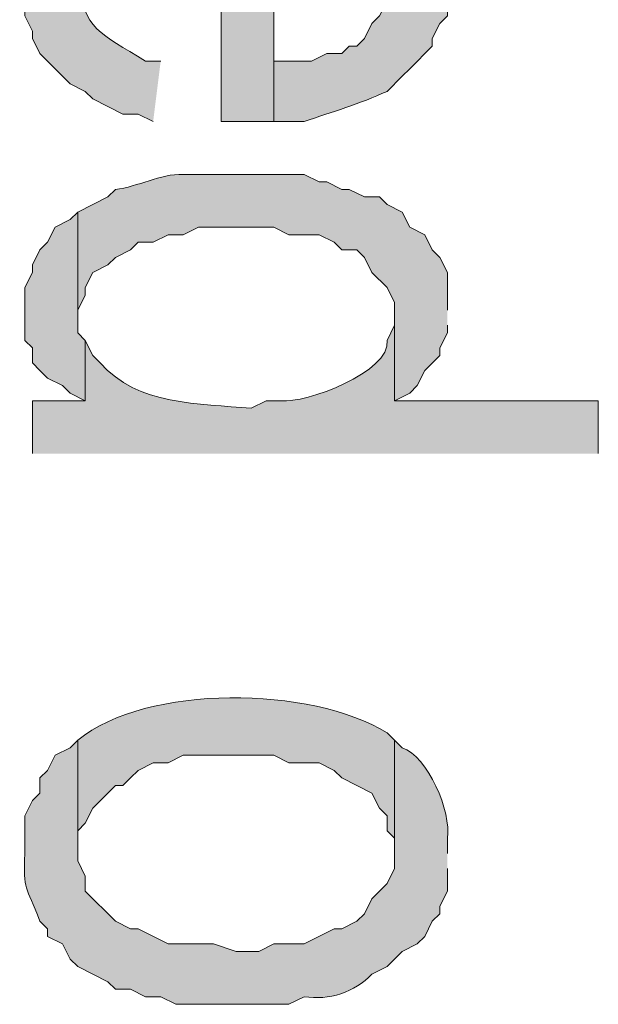
# Model space of a CAD drawing. Extents: x 17 to 595, y 17 to 775.
# Drawn here: x 46 to 51, y 269 to 277 of the extents above; entities that cross this region are included whole.
import ezdxf

# ---------------------------------------------------------------- set-up
doc = ezdxf.new("R2010")
doc.units = 0
doc.header["$MEASUREMENT"] = 0
doc.layers.add('Layer 1', color=7, linetype='Continuous', lineweight=0)

msp = doc.modelspace()

# ---------------------------------------------------------------- hatches: boundary and pattern name
at = {"layer": 'Layer 1', "true_color": 0x000000, "transparency": 33554687}
h = msp.add_hatch(color=18, dxfattribs=at)
edge = h.paths.add_edge_path()
edge.add_spline(control_points=[(49.26, 278.4), (49.26, 278.4), (49.14, 278.46), (49.14, 278.46), (49.14, 278.46), (49.08, 278.52), (49.08, 278.52), (48.751, 278.718), (48.494, 278.696), (48.12, 278.76), (48.12, 278.76), (47.7, 278.76), (47.7, 278.76), (47.7, 278.76), (47.58, 278.7), (47.58, 278.7), (47.58, 278.7), (47.34, 278.7), (47.34, 278.7), (47.34, 278.7), (47.22, 278.64), (47.22, 278.64), (47.22, 278.64), (47.1, 278.64), (47.1, 278.64), (47.1, 278.64), (47.04, 278.58), (47.04, 278.58), (47.04, 278.58), (46.8, 278.46), (46.8, 278.46), (46.8, 278.46), (46.74, 278.4), (46.74, 278.4), (46.74, 278.4), (46.74, 277.5), (46.74, 277.5), (46.74, 277.5), (46.74, 277.62), (46.74, 277.62), (46.74, 277.62), (46.8, 277.74), (46.8, 277.74), (46.8, 277.74), (46.86, 277.8), (46.86, 277.8), (46.86, 277.8), (46.86, 277.92), (46.86, 277.92), (46.86, 277.92), (46.98, 277.98), (46.98, 277.98), (47.187, 278.172), (47.425, 278.262), (47.7, 278.28), (47.7, 278.28), (47.88, 278.28), (47.88, 278.28), (47.88, 278.28), (47.88, 276.36), (47.88, 276.36), (47.88, 276.36), (48.3, 276.36), (48.3, 276.36), (48.3, 276.36), (48.3, 278.28), (48.3, 278.28), (48.3, 278.28), (48.48, 278.28), (48.48, 278.28), (48.48, 278.28), (48.6, 278.22), (48.6, 278.22), (48.6, 278.22), (48.72, 278.22), (48.72, 278.22), (48.72, 278.22), (48.84, 278.16), (48.84, 278.16), (48.84, 278.16), (48.9, 278.1), (48.9, 278.1), (48.9, 278.1), (49.02, 278.04), (49.02, 278.04), (49.02, 278.04), (49.08, 277.98), (49.08, 277.98), (49.08, 277.98), (49.14, 277.92), (49.14, 277.92), (49.14, 277.92), (49.2, 277.8), (49.2, 277.8), (49.2, 277.8), (49.2, 277.74), (49.2, 277.74), (49.2, 277.74), (49.26, 277.62), (49.26, 277.62), (49.26, 277.62), (49.26, 277.5), (49.26, 277.5)], knot_values=[0, 0, 0, 0, 1, 1, 1, 2, 2, 2, 3, 3, 3, 4, 4, 4, 5, 5, 5, 6, 6, 6, 7, 7, 7, 8, 8, 8, 9, 9, 9, 10, 10, 10, 11, 11, 11, 12, 12, 12, 13, 13, 13, 14, 14, 14, 15, 15, 15, 16, 16, 16, 17, 17, 17, 18, 18, 18, 19, 19, 19, 20, 20, 20, 21, 21, 21, 22, 22, 22, 23, 23, 23, 24, 24, 24, 25, 25, 25, 26, 26, 26, 27, 27, 27, 28, 28, 28, 29, 29, 29, 30, 30, 30, 31, 31, 31, 32, 32, 32, 33, 33, 33, 34, 34, 34, 34], degree=3, periodic=0)
edge.add_line((49.26, 277.5), (49.26, 278.4))
h = msp.add_hatch(color=18, dxfattribs=at)
edge = h.paths.add_edge_path()
edge.add_spline(control_points=[(47.4, 276.84), (47.4, 276.84), (47.28, 276.84), (47.28, 276.84), (46.918, 277.066), (46.791, 277.081), (46.74, 277.5), (46.74, 277.5), (46.74, 278.4), (46.74, 278.4), (46.74, 278.4), (46.62, 278.34), (46.62, 278.34), (46.62, 278.34), (46.56, 278.28), (46.56, 278.28), (46.279, 277.861), (46.313, 277.755), (46.32, 277.26), (46.32, 277.26), (46.32, 277.2), (46.32, 277.2), (46.32, 277.2), (46.38, 277.08), (46.38, 277.08), (46.38, 277.08), (46.38, 277.02), (46.38, 277.02), (46.38, 277.02), (46.44, 276.9), (46.44, 276.9), (46.44, 276.9), (46.68, 276.66), (46.68, 276.66), (46.68, 276.66), (46.8, 276.6), (46.8, 276.6), (46.8, 276.6), (46.86, 276.54), (46.86, 276.54), (46.86, 276.54), (47.1, 276.42), (47.1, 276.42), (47.1, 276.42), (47.22, 276.42), (47.22, 276.42), (47.22, 276.42), (47.34, 276.36), (47.34, 276.36)], knot_values=[0, 0, 0, 0, 1, 1, 1, 2, 2, 2, 3, 3, 3, 4, 4, 4, 5, 5, 5, 6, 6, 6, 7, 7, 7, 8, 8, 8, 9, 9, 9, 10, 10, 10, 11, 11, 11, 12, 12, 12, 13, 13, 13, 14, 14, 14, 15, 15, 15, 16, 16, 16, 16], degree=3, periodic=0)
edge.add_line((47.34, 276.36), (47.4, 276.84))
h = msp.add_hatch(color=18, dxfattribs=at)
edge = h.paths.add_edge_path()
edge.add_spline(control_points=[(49.68, 277.56), (49.68, 277.56), (49.68, 277.86), (49.68, 277.86), (49.68, 277.86), (49.62, 277.92), (49.62, 277.92), (49.62, 277.92), (49.62, 278.04), (49.62, 278.04), (49.62, 278.04), (49.5, 278.16), (49.5, 278.16), (49.5, 278.16), (49.44, 278.28), (49.44, 278.28), (49.44, 278.28), (49.32, 278.34), (49.32, 278.34), (49.32, 278.34), (49.26, 278.4), (49.26, 278.4), (49.26, 278.4), (49.26, 277.38), (49.26, 277.38), (49.26, 277.38), (49.2, 277.32), (49.2, 277.32), (49.2, 277.32), (49.14, 277.2), (49.14, 277.2), (49.14, 277.2), (49.08, 277.14), (49.08, 277.14), (49.08, 277.14), (49.02, 277.02), (49.02, 277.02), (49.02, 277.02), (48.96, 276.96), (48.96, 276.96), (48.96, 276.96), (48.9, 276.96), (48.9, 276.96), (48.9, 276.96), (48.84, 276.9), (48.84, 276.9), (48.84, 276.9), (48.72, 276.9), (48.72, 276.9), (48.72, 276.9), (48.6, 276.84), (48.6, 276.84), (48.6, 276.84), (48.3, 276.84), (48.3, 276.84), (48.3, 276.84), (48.3, 278.28), (48.3, 278.28), (48.3, 278.28), (48.3, 276.36), (48.3, 276.36), (48.3, 276.36), (48.54, 276.36), (48.54, 276.36), (48.761, 276.435), (48.984, 276.501), (49.2, 276.6), (49.2, 276.6), (49.32, 276.72), (49.32, 276.72), (49.32, 276.72), (49.38, 276.78), (49.38, 276.78), (49.38, 276.78), (49.56, 276.96), (49.56, 276.96), (49.56, 276.96), (49.56, 277.02), (49.56, 277.02), (49.56, 277.02), (49.62, 277.14), (49.62, 277.14), (49.62, 277.14), (49.68, 277.2), (49.68, 277.2), (49.68, 277.2), (49.68, 277.44), (49.68, 277.44)], knot_values=[0, 0, 0, 0, 1, 1, 1, 2, 2, 2, 3, 3, 3, 4, 4, 4, 5, 5, 5, 6, 6, 6, 7, 7, 7, 8, 8, 8, 9, 9, 9, 10, 10, 10, 11, 11, 11, 12, 12, 12, 13, 13, 13, 14, 14, 14, 15, 15, 15, 16, 16, 16, 17, 17, 17, 18, 18, 18, 19, 19, 19, 20, 20, 20, 21, 21, 21, 22, 22, 22, 23, 23, 23, 24, 24, 24, 25, 25, 25, 26, 26, 26, 27, 27, 27, 28, 28, 28, 29, 29, 29, 29], degree=3, periodic=0)
edge.add_line((49.68, 277.44), (49.68, 277.56))
h = msp.add_hatch(color=18, dxfattribs=at)
edge = h.paths.add_edge_path()
edge.add_spline(control_points=[(49.68, 274.86), (49.68, 274.86), (49.68, 275.16), (49.68, 275.16), (49.68, 275.16), (49.62, 275.28), (49.62, 275.28), (49.62, 275.28), (49.56, 275.34), (49.56, 275.34), (49.56, 275.34), (49.5, 275.46), (49.5, 275.46), (49.5, 275.46), (49.38, 275.52), (49.38, 275.52), (49.38, 275.52), (49.32, 275.64), (49.32, 275.64), (49.32, 275.64), (49.2, 275.7), (49.2, 275.7), (49.2, 275.7), (49.14, 275.76), (49.14, 275.76), (49.14, 275.76), (49.02, 275.76), (49.02, 275.76), (49.02, 275.76), (48.9, 275.82), (48.9, 275.82), (48.9, 275.82), (48.84, 275.82), (48.84, 275.82), (48.84, 275.82), (48.72, 275.88), (48.72, 275.88), (48.72, 275.88), (48.66, 275.88), (48.66, 275.88), (48.66, 275.88), (48.54, 275.94), (48.54, 275.94), (48.54, 275.94), (47.58, 275.94), (47.58, 275.94), (47.393, 275.945), (47.221, 275.841), (47.04, 275.82), (47.04, 275.82), (46.98, 275.76), (46.98, 275.76), (46.98, 275.76), (46.74, 275.64), (46.74, 275.64), (46.74, 275.64), (46.74, 274.8), (46.74, 274.8), (46.74, 274.8), (46.74, 274.86), (46.74, 274.86), (46.74, 274.86), (46.8, 274.98), (46.8, 274.98), (46.8, 274.98), (46.8, 275.04), (46.8, 275.04), (46.8, 275.04), (46.86, 275.16), (46.86, 275.16), (46.86, 275.16), (46.98, 275.22), (46.98, 275.22), (46.98, 275.22), (47.04, 275.28), (47.04, 275.28), (47.04, 275.28), (47.16, 275.34), (47.16, 275.34), (47.16, 275.34), (47.22, 275.4), (47.22, 275.4), (47.22, 275.4), (47.34, 275.4), (47.34, 275.4), (47.34, 275.4), (47.46, 275.46), (47.46, 275.46), (47.46, 275.46), (47.58, 275.46), (47.58, 275.46), (47.58, 275.46), (47.7, 275.52), (47.7, 275.52), (47.7, 275.52), (48.3, 275.52), (48.3, 275.52), (48.3, 275.52), (48.42, 275.46), (48.42, 275.46), (48.42, 275.46), (48.66, 275.46), (48.66, 275.46), (48.66, 275.46), (48.78, 275.4), (48.78, 275.4), (48.78, 275.4), (48.84, 275.34), (48.84, 275.34), (48.84, 275.34), (48.96, 275.34), (48.96, 275.34), (48.96, 275.34), (49.02, 275.28), (49.02, 275.28), (49.02, 275.28), (49.08, 275.16), (49.08, 275.16), (49.08, 275.16), (49.2, 275.04), (49.2, 275.04), (49.2, 275.04), (49.26, 274.92), (49.26, 274.92), (49.26, 274.92), (49.26, 274.14), (49.26, 274.14), (49.26, 274.14), (49.38, 274.2), (49.38, 274.2), (49.38, 274.2), (49.44, 274.26), (49.44, 274.26), (49.44, 274.26), (49.5, 274.38), (49.5, 274.38), (49.5, 274.38), (49.62, 274.5), (49.62, 274.5), (49.62, 274.5), (49.62, 274.56), (49.62, 274.56), (49.62, 274.56), (49.68, 274.68), (49.68, 274.68), (49.68, 274.68), (49.68, 274.74), (49.68, 274.74)], knot_values=[0, 0, 0, 0, 1, 1, 1, 2, 2, 2, 3, 3, 3, 4, 4, 4, 5, 5, 5, 6, 6, 6, 7, 7, 7, 8, 8, 8, 9, 9, 9, 10, 10, 10, 11, 11, 11, 12, 12, 12, 13, 13, 13, 14, 14, 14, 15, 15, 15, 16, 16, 16, 17, 17, 17, 18, 18, 18, 19, 19, 19, 20, 20, 20, 21, 21, 21, 22, 22, 22, 23, 23, 23, 24, 24, 24, 25, 25, 25, 26, 26, 26, 27, 27, 27, 28, 28, 28, 29, 29, 29, 30, 30, 30, 31, 31, 31, 32, 32, 32, 33, 33, 33, 34, 34, 34, 35, 35, 35, 36, 36, 36, 37, 37, 37, 38, 38, 38, 39, 39, 39, 40, 40, 40, 41, 41, 41, 42, 42, 42, 43, 43, 43, 44, 44, 44, 45, 45, 45, 46, 46, 46, 47, 47, 47, 48, 48, 48, 49, 49, 49, 49], degree=3, periodic=0)
edge.add_line((49.68, 274.74), (49.68, 274.86))
msp.add_hatch(color=18, dxfattribs=at).paths.add_polyline_path([(46.8, 274.62), (46.74, 274.68), (46.74, 275.64), (46.68, 275.58), (46.56, 275.52), (46.5, 275.4), (46.44, 275.34), (46.38, 275.22), (46.38, 275.16), (46.32, 275.04), (46.32, 274.62), (46.38, 274.56), (46.38, 274.44), (46.44, 274.38), (46.5, 274.32), (46.62, 274.26), (46.68, 274.2), (46.8, 274.14)])
h = msp.add_hatch(color=18, dxfattribs=at)
edge = h.paths.add_edge_path()
edge.add_spline(control_points=[(50.88, 273.72), (50.88, 273.72), (50.88, 274.14), (50.88, 274.14), (50.88, 274.14), (49.26, 274.14), (49.26, 274.14), (49.26, 274.14), (49.26, 274.8), (49.26, 274.8), (49.26, 274.8), (49.26, 274.74), (49.26, 274.74), (49.26, 274.74), (49.2, 274.62), (49.2, 274.62), (49.235, 274.367), (48.543, 274.115), (48.36, 274.14), (48.36, 274.14), (48.24, 274.14), (48.24, 274.14), (48.24, 274.14), (48.12, 274.08), (48.12, 274.08), (47.705, 274.118), (47.216, 274.101), (46.92, 274.44), (46.92, 274.44), (46.86, 274.5), (46.86, 274.5), (46.86, 274.5), (46.8, 274.62), (46.8, 274.62), (46.8, 274.62), (46.8, 274.14), (46.8, 274.14), (46.8, 274.14), (46.38, 274.14), (46.38, 274.14), (46.38, 274.14), (46.38, 273.72), (46.38, 273.72)], knot_values=[0, 0, 0, 0, 1, 1, 1, 2, 2, 2, 3, 3, 3, 4, 4, 4, 5, 5, 5, 6, 6, 6, 7, 7, 7, 8, 8, 8, 9, 9, 9, 10, 10, 10, 11, 11, 11, 12, 12, 12, 13, 13, 13, 14, 14, 14, 14], degree=3, periodic=0)
edge.add_line((46.38, 273.72), (50.88, 273.72))
h = msp.add_hatch(color=18, dxfattribs=at)
edge = h.paths.add_edge_path()
edge.add_spline(control_points=[(49.26, 271.44), (49.26, 271.44), (49.2, 271.5), (49.2, 271.5), (48.595, 271.87), (47.292, 271.89), (46.74, 271.44), (46.74, 271.44), (46.74, 270.54), (46.74, 270.54), (46.74, 270.54), (46.74, 270.72), (46.74, 270.72), (46.74, 270.72), (46.8, 270.78), (46.8, 270.78), (46.8, 270.78), (46.86, 270.9), (46.86, 270.9), (46.86, 270.9), (47.04, 271.08), (47.04, 271.08), (47.04, 271.08), (47.1, 271.08), (47.1, 271.08), (47.1, 271.08), (47.16, 271.14), (47.16, 271.14), (47.16, 271.14), (47.22, 271.2), (47.22, 271.2), (47.22, 271.2), (47.34, 271.26), (47.34, 271.26), (47.34, 271.26), (47.46, 271.26), (47.46, 271.26), (47.46, 271.26), (47.58, 271.32), (47.58, 271.32), (47.58, 271.32), (48.3, 271.32), (48.3, 271.32), (48.3, 271.32), (48.42, 271.26), (48.42, 271.26), (48.42, 271.26), (48.66, 271.26), (48.66, 271.26), (48.66, 271.26), (48.78, 271.2), (48.78, 271.2), (48.78, 271.2), (48.84, 271.14), (48.84, 271.14), (48.84, 271.14), (49.08, 271.02), (49.08, 271.02), (49.08, 271.02), (49.14, 270.9), (49.14, 270.9), (49.14, 270.9), (49.2, 270.84), (49.2, 270.84), (49.2, 270.84), (49.2, 270.72), (49.2, 270.72), (49.2, 270.72), (49.26, 270.66), (49.26, 270.66), (49.26, 270.66), (49.26, 270.54), (49.26, 270.54)], knot_values=[0, 0, 0, 0, 1, 1, 1, 2, 2, 2, 3, 3, 3, 4, 4, 4, 5, 5, 5, 6, 6, 6, 7, 7, 7, 8, 8, 8, 9, 9, 9, 10, 10, 10, 11, 11, 11, 12, 12, 12, 13, 13, 13, 14, 14, 14, 15, 15, 15, 16, 16, 16, 17, 17, 17, 18, 18, 18, 19, 19, 19, 20, 20, 20, 21, 21, 21, 22, 22, 22, 23, 23, 23, 24, 24, 24, 24], degree=3, periodic=0)
edge.add_line((49.26, 270.54), (49.26, 271.44))
h = msp.add_hatch(color=18, dxfattribs=at)
edge = h.paths.add_edge_path()
edge.add_spline(control_points=[(49.68, 270.54), (49.68, 270.54), (49.68, 270.66), (49.68, 270.66), (49.714, 270.87), (49.523, 271.315), (49.32, 271.38), (49.32, 271.38), (49.26, 271.44), (49.26, 271.44), (49.26, 271.44), (49.26, 270.42), (49.26, 270.42), (49.26, 270.42), (49.2, 270.3), (49.2, 270.3), (49.2, 270.3), (49.08, 270.18), (49.08, 270.18), (49.08, 270.18), (49.02, 270.06), (49.02, 270.06), (49.02, 270.06), (48.96, 270), (48.96, 270), (48.96, 270), (48.84, 269.94), (48.84, 269.94), (48.84, 269.94), (48.78, 269.94), (48.78, 269.94), (48.78, 269.94), (48.54, 269.82), (48.54, 269.82), (48.54, 269.82), (48.3, 269.82), (48.3, 269.82), (48.3, 269.82), (48.18, 269.76), (48.18, 269.76), (48.18, 269.76), (48, 269.76), (48, 269.76), (48, 269.76), (47.82, 269.82), (47.82, 269.82), (47.82, 269.82), (47.46, 269.82), (47.46, 269.82), (47.46, 269.82), (47.22, 269.94), (47.22, 269.94), (47.22, 269.94), (47.16, 269.94), (47.16, 269.94), (47.16, 269.94), (47.04, 270), (47.04, 270), (47.04, 270), (46.8, 270.24), (46.8, 270.24), (46.8, 270.24), (46.8, 270.36), (46.8, 270.36), (46.8, 270.36), (46.74, 270.48), (46.74, 270.48), (46.74, 270.48), (46.74, 271.44), (46.74, 271.44), (46.74, 271.44), (46.68, 271.38), (46.68, 271.38), (46.68, 271.38), (46.56, 271.32), (46.56, 271.32), (46.56, 271.32), (46.5, 271.2), (46.5, 271.2), (46.5, 271.2), (46.44, 271.14), (46.44, 271.14), (46.44, 271.14), (46.44, 271.02), (46.44, 271.02), (46.44, 271.02), (46.38, 270.96), (46.38, 270.96), (46.38, 270.96), (46.32, 270.84), (46.32, 270.84), (46.32, 270.84), (46.32, 270.54), (46.32, 270.54), (46.309, 270.229), (46.328, 270.298), (46.44, 270), (46.44, 270), (46.5, 269.94), (46.5, 269.94), (46.5, 269.94), (46.5, 269.88), (46.5, 269.88), (46.5, 269.88), (46.62, 269.82), (46.62, 269.82), (46.62, 269.82), (46.68, 269.7), (46.68, 269.7), (46.68, 269.7), (46.74, 269.64), (46.74, 269.64), (46.74, 269.64), (46.98, 269.52), (46.98, 269.52), (46.98, 269.52), (47.04, 269.46), (47.04, 269.46), (47.04, 269.46), (47.16, 269.46), (47.16, 269.46), (47.16, 269.46), (47.28, 269.4), (47.28, 269.4), (47.28, 269.4), (47.4, 269.4), (47.4, 269.4), (47.4, 269.4), (47.52, 269.34), (47.52, 269.34), (47.52, 269.34), (48.42, 269.34), (48.42, 269.34), (48.42, 269.34), (48.54, 269.4), (48.54, 269.4), (48.738, 269.371), (48.941, 269.434), (49.08, 269.58), (49.08, 269.58), (49.2, 269.64), (49.2, 269.64), (49.2, 269.64), (49.32, 269.76), (49.32, 269.76), (49.32, 269.76), (49.44, 269.82), (49.44, 269.82), (49.44, 269.82), (49.5, 269.88), (49.5, 269.88), (49.5, 269.88), (49.56, 270), (49.56, 270), (49.56, 270), (49.62, 270.06), (49.62, 270.06), (49.62, 270.06), (49.62, 270.12), (49.62, 270.12), (49.62, 270.12), (49.68, 270.24), (49.68, 270.24), (49.68, 270.24), (49.68, 270.42), (49.68, 270.42)], knot_values=[0, 0, 0, 0, 1, 1, 1, 2, 2, 2, 3, 3, 3, 4, 4, 4, 5, 5, 5, 6, 6, 6, 7, 7, 7, 8, 8, 8, 9, 9, 9, 10, 10, 10, 11, 11, 11, 12, 12, 12, 13, 13, 13, 14, 14, 14, 15, 15, 15, 16, 16, 16, 17, 17, 17, 18, 18, 18, 19, 19, 19, 20, 20, 20, 21, 21, 21, 22, 22, 22, 23, 23, 23, 24, 24, 24, 25, 25, 25, 26, 26, 26, 27, 27, 27, 28, 28, 28, 29, 29, 29, 30, 30, 30, 31, 31, 31, 32, 32, 32, 33, 33, 33, 34, 34, 34, 35, 35, 35, 36, 36, 36, 37, 37, 37, 38, 38, 38, 39, 39, 39, 40, 40, 40, 41, 41, 41, 42, 42, 42, 43, 43, 43, 44, 44, 44, 45, 45, 45, 46, 46, 46, 47, 47, 47, 48, 48, 48, 49, 49, 49, 50, 50, 50, 51, 51, 51, 52, 52, 52, 53, 53, 53, 54, 54, 54, 55, 55, 55, 55], degree=3, periodic=0)
edge.add_line((49.68, 270.42), (49.68, 270.54))

# ---------------------------------------------------------------- linework, layer by layer
at = {"layer": 'Layer 1'}
msp.add_lwpolyline([(46.8, 274.62), (46.74, 274.68), (46.74, 275.64), (46.68, 275.58), (46.56, 275.52), (46.5, 275.4), (46.44, 275.34), (46.38, 275.22), (46.38, 275.16), (46.32, 275.04), (46.32, 274.62), (46.38, 274.56), (46.38, 274.44), (46.44, 274.38), (46.5, 274.32), (46.62, 274.26), (46.68, 274.2), (46.8, 274.14)], dxfattribs=at)
for points, knots in [([(49.26, 278.4), (49.26, 278.4), (49.14, 278.46), (49.14, 278.46), (49.14, 278.46), (49.08, 278.52), (49.08, 278.52), (48.751, 278.718), (48.494, 278.696), (48.12, 278.76), (48.12, 278.76), (47.7, 278.76), (47.7, 278.76), (47.7, 278.76), (47.58, 278.7), (47.58, 278.7), (47.58, 278.7), (47.34, 278.7), (47.34, 278.7), (47.34, 278.7), (47.22, 278.64), (47.22, 278.64), (47.22, 278.64), (47.1, 278.64), (47.1, 278.64), (47.1, 278.64), (47.04, 278.58), (47.04, 278.58), (47.04, 278.58), (46.8, 278.46), (46.8, 278.46), (46.8, 278.46), (46.74, 278.4), (46.74, 278.4), (46.74, 278.4), (46.74, 277.5), (46.74, 277.5), (46.74, 277.5), (46.74, 277.62), (46.74, 277.62), (46.74, 277.62), (46.8, 277.74), (46.8, 277.74), (46.8, 277.74), (46.86, 277.8), (46.86, 277.8), (46.86, 277.8), (46.86, 277.92), (46.86, 277.92), (46.86, 277.92), (46.98, 277.98), (46.98, 277.98), (47.187, 278.172), (47.425, 278.262), (47.7, 278.28), (47.7, 278.28), (47.88, 278.28), (47.88, 278.28), (47.88, 278.28), (47.88, 276.36), (47.88, 276.36), (47.88, 276.36), (48.3, 276.36), (48.3, 276.36), (48.3, 276.36), (48.3, 278.28), (48.3, 278.28), (48.3, 278.28), (48.48, 278.28), (48.48, 278.28), (48.48, 278.28), (48.6, 278.22), (48.6, 278.22), (48.6, 278.22), (48.72, 278.22), (48.72, 278.22), (48.72, 278.22), (48.84, 278.16), (48.84, 278.16), (48.84, 278.16), (48.9, 278.1), (48.9, 278.1), (48.9, 278.1), (49.02, 278.04), (49.02, 278.04), (49.02, 278.04), (49.08, 277.98), (49.08, 277.98), (49.08, 277.98), (49.14, 277.92), (49.14, 277.92), (49.14, 277.92), (49.2, 277.8), (49.2, 277.8), (49.2, 277.8), (49.2, 277.74), (49.2, 277.74), (49.2, 277.74), (49.26, 277.62), (49.26, 277.62), (49.26, 277.62), (49.26, 277.5), (49.26, 277.5)], [0, 0, 0, 0, 1, 1, 1, 2, 2, 2, 3, 3, 3, 4, 4, 4, 5, 5, 5, 6, 6, 6, 7, 7, 7, 8, 8, 8, 9, 9, 9, 10, 10, 10, 11, 11, 11, 12, 12, 12, 13, 13, 13, 14, 14, 14, 15, 15, 15, 16, 16, 16, 17, 17, 17, 18, 18, 18, 19, 19, 19, 20, 20, 20, 21, 21, 21, 22, 22, 22, 23, 23, 23, 24, 24, 24, 25, 25, 25, 26, 26, 26, 27, 27, 27, 28, 28, 28, 29, 29, 29, 30, 30, 30, 31, 31, 31, 32, 32, 32, 33, 33, 33, 34, 34, 34, 34]), ([(47.4, 276.84), (47.4, 276.84), (47.28, 276.84), (47.28, 276.84), (46.918, 277.066), (46.791, 277.081), (46.74, 277.5), (46.74, 277.5), (46.74, 278.4), (46.74, 278.4), (46.74, 278.4), (46.62, 278.34), (46.62, 278.34), (46.62, 278.34), (46.56, 278.28), (46.56, 278.28), (46.279, 277.861), (46.313, 277.755), (46.32, 277.26), (46.32, 277.26), (46.32, 277.2), (46.32, 277.2), (46.32, 277.2), (46.38, 277.08), (46.38, 277.08), (46.38, 277.08), (46.38, 277.02), (46.38, 277.02), (46.38, 277.02), (46.44, 276.9), (46.44, 276.9), (46.44, 276.9), (46.68, 276.66), (46.68, 276.66), (46.68, 276.66), (46.8, 276.6), (46.8, 276.6), (46.8, 276.6), (46.86, 276.54), (46.86, 276.54), (46.86, 276.54), (47.1, 276.42), (47.1, 276.42), (47.1, 276.42), (47.22, 276.42), (47.22, 276.42), (47.22, 276.42), (47.34, 276.36), (47.34, 276.36)], [0, 0, 0, 0, 1, 1, 1, 2, 2, 2, 3, 3, 3, 4, 4, 4, 5, 5, 5, 6, 6, 6, 7, 7, 7, 8, 8, 8, 9, 9, 9, 10, 10, 10, 11, 11, 11, 12, 12, 12, 13, 13, 13, 14, 14, 14, 15, 15, 15, 16, 16, 16, 16]), ([(49.68, 277.56), (49.68, 277.56), (49.68, 277.86), (49.68, 277.86), (49.68, 277.86), (49.62, 277.92), (49.62, 277.92), (49.62, 277.92), (49.62, 278.04), (49.62, 278.04), (49.62, 278.04), (49.5, 278.16), (49.5, 278.16), (49.5, 278.16), (49.44, 278.28), (49.44, 278.28), (49.44, 278.28), (49.32, 278.34), (49.32, 278.34), (49.32, 278.34), (49.26, 278.4), (49.26, 278.4), (49.26, 278.4), (49.26, 277.38), (49.26, 277.38), (49.26, 277.38), (49.2, 277.32), (49.2, 277.32), (49.2, 277.32), (49.14, 277.2), (49.14, 277.2), (49.14, 277.2), (49.08, 277.14), (49.08, 277.14), (49.08, 277.14), (49.02, 277.02), (49.02, 277.02), (49.02, 277.02), (48.96, 276.96), (48.96, 276.96), (48.96, 276.96), (48.9, 276.96), (48.9, 276.96), (48.9, 276.96), (48.84, 276.9), (48.84, 276.9), (48.84, 276.9), (48.72, 276.9), (48.72, 276.9), (48.72, 276.9), (48.6, 276.84), (48.6, 276.84), (48.6, 276.84), (48.3, 276.84), (48.3, 276.84), (48.3, 276.84), (48.3, 278.28), (48.3, 278.28), (48.3, 278.28), (48.3, 276.36), (48.3, 276.36), (48.3, 276.36), (48.54, 276.36), (48.54, 276.36), (48.761, 276.435), (48.984, 276.501), (49.2, 276.6), (49.2, 276.6), (49.32, 276.72), (49.32, 276.72), (49.32, 276.72), (49.38, 276.78), (49.38, 276.78), (49.38, 276.78), (49.56, 276.96), (49.56, 276.96), (49.56, 276.96), (49.56, 277.02), (49.56, 277.02), (49.56, 277.02), (49.62, 277.14), (49.62, 277.14), (49.62, 277.14), (49.68, 277.2), (49.68, 277.2), (49.68, 277.2), (49.68, 277.44), (49.68, 277.44)], [0, 0, 0, 0, 1, 1, 1, 2, 2, 2, 3, 3, 3, 4, 4, 4, 5, 5, 5, 6, 6, 6, 7, 7, 7, 8, 8, 8, 9, 9, 9, 10, 10, 10, 11, 11, 11, 12, 12, 12, 13, 13, 13, 14, 14, 14, 15, 15, 15, 16, 16, 16, 17, 17, 17, 18, 18, 18, 19, 19, 19, 20, 20, 20, 21, 21, 21, 22, 22, 22, 23, 23, 23, 24, 24, 24, 25, 25, 25, 26, 26, 26, 27, 27, 27, 28, 28, 28, 29, 29, 29, 29]), ([(49.68, 274.86), (49.68, 274.86), (49.68, 275.16), (49.68, 275.16), (49.68, 275.16), (49.62, 275.28), (49.62, 275.28), (49.62, 275.28), (49.56, 275.34), (49.56, 275.34), (49.56, 275.34), (49.5, 275.46), (49.5, 275.46), (49.5, 275.46), (49.38, 275.52), (49.38, 275.52), (49.38, 275.52), (49.32, 275.64), (49.32, 275.64), (49.32, 275.64), (49.2, 275.7), (49.2, 275.7), (49.2, 275.7), (49.14, 275.76), (49.14, 275.76), (49.14, 275.76), (49.02, 275.76), (49.02, 275.76), (49.02, 275.76), (48.9, 275.82), (48.9, 275.82), (48.9, 275.82), (48.84, 275.82), (48.84, 275.82), (48.84, 275.82), (48.72, 275.88), (48.72, 275.88), (48.72, 275.88), (48.66, 275.88), (48.66, 275.88), (48.66, 275.88), (48.54, 275.94), (48.54, 275.94), (48.54, 275.94), (47.58, 275.94), (47.58, 275.94), (47.393, 275.945), (47.221, 275.841), (47.04, 275.82), (47.04, 275.82), (46.98, 275.76), (46.98, 275.76), (46.98, 275.76), (46.74, 275.64), (46.74, 275.64), (46.74, 275.64), (46.74, 274.8), (46.74, 274.8), (46.74, 274.8), (46.74, 274.86), (46.74, 274.86), (46.74, 274.86), (46.8, 274.98), (46.8, 274.98), (46.8, 274.98), (46.8, 275.04), (46.8, 275.04), (46.8, 275.04), (46.86, 275.16), (46.86, 275.16), (46.86, 275.16), (46.98, 275.22), (46.98, 275.22), (46.98, 275.22), (47.04, 275.28), (47.04, 275.28), (47.04, 275.28), (47.16, 275.34), (47.16, 275.34), (47.16, 275.34), (47.22, 275.4), (47.22, 275.4), (47.22, 275.4), (47.34, 275.4), (47.34, 275.4), (47.34, 275.4), (47.46, 275.46), (47.46, 275.46), (47.46, 275.46), (47.58, 275.46), (47.58, 275.46), (47.58, 275.46), (47.7, 275.52), (47.7, 275.52), (47.7, 275.52), (48.3, 275.52), (48.3, 275.52), (48.3, 275.52), (48.42, 275.46), (48.42, 275.46), (48.42, 275.46), (48.66, 275.46), (48.66, 275.46), (48.66, 275.46), (48.78, 275.4), (48.78, 275.4), (48.78, 275.4), (48.84, 275.34), (48.84, 275.34), (48.84, 275.34), (48.96, 275.34), (48.96, 275.34), (48.96, 275.34), (49.02, 275.28), (49.02, 275.28), (49.02, 275.28), (49.08, 275.16), (49.08, 275.16), (49.08, 275.16), (49.2, 275.04), (49.2, 275.04), (49.2, 275.04), (49.26, 274.92), (49.26, 274.92), (49.26, 274.92), (49.26, 274.14), (49.26, 274.14), (49.26, 274.14), (49.38, 274.2), (49.38, 274.2), (49.38, 274.2), (49.44, 274.26), (49.44, 274.26), (49.44, 274.26), (49.5, 274.38), (49.5, 274.38), (49.5, 274.38), (49.62, 274.5), (49.62, 274.5), (49.62, 274.5), (49.62, 274.56), (49.62, 274.56), (49.62, 274.56), (49.68, 274.68), (49.68, 274.68), (49.68, 274.68), (49.68, 274.74), (49.68, 274.74)], [0, 0, 0, 0, 1, 1, 1, 2, 2, 2, 3, 3, 3, 4, 4, 4, 5, 5, 5, 6, 6, 6, 7, 7, 7, 8, 8, 8, 9, 9, 9, 10, 10, 10, 11, 11, 11, 12, 12, 12, 13, 13, 13, 14, 14, 14, 15, 15, 15, 16, 16, 16, 17, 17, 17, 18, 18, 18, 19, 19, 19, 20, 20, 20, 21, 21, 21, 22, 22, 22, 23, 23, 23, 24, 24, 24, 25, 25, 25, 26, 26, 26, 27, 27, 27, 28, 28, 28, 29, 29, 29, 30, 30, 30, 31, 31, 31, 32, 32, 32, 33, 33, 33, 34, 34, 34, 35, 35, 35, 36, 36, 36, 37, 37, 37, 38, 38, 38, 39, 39, 39, 40, 40, 40, 41, 41, 41, 42, 42, 42, 43, 43, 43, 44, 44, 44, 45, 45, 45, 46, 46, 46, 47, 47, 47, 48, 48, 48, 49, 49, 49, 49]), ([(50.88, 273.72), (50.88, 273.72), (50.88, 274.14), (50.88, 274.14), (50.88, 274.14), (49.26, 274.14), (49.26, 274.14), (49.26, 274.14), (49.26, 274.8), (49.26, 274.8), (49.26, 274.8), (49.26, 274.74), (49.26, 274.74), (49.26, 274.74), (49.2, 274.62), (49.2, 274.62), (49.235, 274.367), (48.543, 274.115), (48.36, 274.14), (48.36, 274.14), (48.24, 274.14), (48.24, 274.14), (48.24, 274.14), (48.12, 274.08), (48.12, 274.08), (47.705, 274.118), (47.216, 274.101), (46.92, 274.44), (46.92, 274.44), (46.86, 274.5), (46.86, 274.5), (46.86, 274.5), (46.8, 274.62), (46.8, 274.62), (46.8, 274.62), (46.8, 274.14), (46.8, 274.14), (46.8, 274.14), (46.38, 274.14), (46.38, 274.14), (46.38, 274.14), (46.38, 273.72), (46.38, 273.72)], [0, 0, 0, 0, 1, 1, 1, 2, 2, 2, 3, 3, 3, 4, 4, 4, 5, 5, 5, 6, 6, 6, 7, 7, 7, 8, 8, 8, 9, 9, 9, 10, 10, 10, 11, 11, 11, 12, 12, 12, 13, 13, 13, 14, 14, 14, 14]), ([(49.26, 271.44), (49.26, 271.44), (49.2, 271.5), (49.2, 271.5), (48.595, 271.87), (47.292, 271.89), (46.74, 271.44), (46.74, 271.44), (46.74, 270.54), (46.74, 270.54), (46.74, 270.54), (46.74, 270.72), (46.74, 270.72), (46.74, 270.72), (46.8, 270.78), (46.8, 270.78), (46.8, 270.78), (46.86, 270.9), (46.86, 270.9), (46.86, 270.9), (47.04, 271.08), (47.04, 271.08), (47.04, 271.08), (47.1, 271.08), (47.1, 271.08), (47.1, 271.08), (47.16, 271.14), (47.16, 271.14), (47.16, 271.14), (47.22, 271.2), (47.22, 271.2), (47.22, 271.2), (47.34, 271.26), (47.34, 271.26), (47.34, 271.26), (47.46, 271.26), (47.46, 271.26), (47.46, 271.26), (47.58, 271.32), (47.58, 271.32), (47.58, 271.32), (48.3, 271.32), (48.3, 271.32), (48.3, 271.32), (48.42, 271.26), (48.42, 271.26), (48.42, 271.26), (48.66, 271.26), (48.66, 271.26), (48.66, 271.26), (48.78, 271.2), (48.78, 271.2), (48.78, 271.2), (48.84, 271.14), (48.84, 271.14), (48.84, 271.14), (49.08, 271.02), (49.08, 271.02), (49.08, 271.02), (49.14, 270.9), (49.14, 270.9), (49.14, 270.9), (49.2, 270.84), (49.2, 270.84), (49.2, 270.84), (49.2, 270.72), (49.2, 270.72), (49.2, 270.72), (49.26, 270.66), (49.26, 270.66), (49.26, 270.66), (49.26, 270.54), (49.26, 270.54)], [0, 0, 0, 0, 1, 1, 1, 2, 2, 2, 3, 3, 3, 4, 4, 4, 5, 5, 5, 6, 6, 6, 7, 7, 7, 8, 8, 8, 9, 9, 9, 10, 10, 10, 11, 11, 11, 12, 12, 12, 13, 13, 13, 14, 14, 14, 15, 15, 15, 16, 16, 16, 17, 17, 17, 18, 18, 18, 19, 19, 19, 20, 20, 20, 21, 21, 21, 22, 22, 22, 23, 23, 23, 24, 24, 24, 24]), ([(49.68, 270.54), (49.68, 270.54), (49.68, 270.66), (49.68, 270.66), (49.714, 270.87), (49.523, 271.315), (49.32, 271.38), (49.32, 271.38), (49.26, 271.44), (49.26, 271.44), (49.26, 271.44), (49.26, 270.42), (49.26, 270.42), (49.26, 270.42), (49.2, 270.3), (49.2, 270.3), (49.2, 270.3), (49.08, 270.18), (49.08, 270.18), (49.08, 270.18), (49.02, 270.06), (49.02, 270.06), (49.02, 270.06), (48.96, 270), (48.96, 270), (48.96, 270), (48.84, 269.94), (48.84, 269.94), (48.84, 269.94), (48.78, 269.94), (48.78, 269.94), (48.78, 269.94), (48.54, 269.82), (48.54, 269.82), (48.54, 269.82), (48.3, 269.82), (48.3, 269.82), (48.3, 269.82), (48.18, 269.76), (48.18, 269.76), (48.18, 269.76), (48, 269.76), (48, 269.76), (48, 269.76), (47.82, 269.82), (47.82, 269.82), (47.82, 269.82), (47.46, 269.82), (47.46, 269.82), (47.46, 269.82), (47.22, 269.94), (47.22, 269.94), (47.22, 269.94), (47.16, 269.94), (47.16, 269.94), (47.16, 269.94), (47.04, 270), (47.04, 270), (47.04, 270), (46.8, 270.24), (46.8, 270.24), (46.8, 270.24), (46.8, 270.36), (46.8, 270.36), (46.8, 270.36), (46.74, 270.48), (46.74, 270.48), (46.74, 270.48), (46.74, 271.44), (46.74, 271.44), (46.74, 271.44), (46.68, 271.38), (46.68, 271.38), (46.68, 271.38), (46.56, 271.32), (46.56, 271.32), (46.56, 271.32), (46.5, 271.2), (46.5, 271.2), (46.5, 271.2), (46.44, 271.14), (46.44, 271.14), (46.44, 271.14), (46.44, 271.02), (46.44, 271.02), (46.44, 271.02), (46.38, 270.96), (46.38, 270.96), (46.38, 270.96), (46.32, 270.84), (46.32, 270.84), (46.32, 270.84), (46.32, 270.54), (46.32, 270.54), (46.309, 270.229), (46.328, 270.298), (46.44, 270), (46.44, 270), (46.5, 269.94), (46.5, 269.94), (46.5, 269.94), (46.5, 269.88), (46.5, 269.88), (46.5, 269.88), (46.62, 269.82), (46.62, 269.82), (46.62, 269.82), (46.68, 269.7), (46.68, 269.7), (46.68, 269.7), (46.74, 269.64), (46.74, 269.64), (46.74, 269.64), (46.98, 269.52), (46.98, 269.52), (46.98, 269.52), (47.04, 269.46), (47.04, 269.46), (47.04, 269.46), (47.16, 269.46), (47.16, 269.46), (47.16, 269.46), (47.28, 269.4), (47.28, 269.4), (47.28, 269.4), (47.4, 269.4), (47.4, 269.4), (47.4, 269.4), (47.52, 269.34), (47.52, 269.34), (47.52, 269.34), (48.42, 269.34), (48.42, 269.34), (48.42, 269.34), (48.54, 269.4), (48.54, 269.4), (48.738, 269.371), (48.941, 269.434), (49.08, 269.58), (49.08, 269.58), (49.2, 269.64), (49.2, 269.64), (49.2, 269.64), (49.32, 269.76), (49.32, 269.76), (49.32, 269.76), (49.44, 269.82), (49.44, 269.82), (49.44, 269.82), (49.5, 269.88), (49.5, 269.88), (49.5, 269.88), (49.56, 270), (49.56, 270), (49.56, 270), (49.62, 270.06), (49.62, 270.06), (49.62, 270.06), (49.62, 270.12), (49.62, 270.12), (49.62, 270.12), (49.68, 270.24), (49.68, 270.24), (49.68, 270.24), (49.68, 270.42), (49.68, 270.42)], [0, 0, 0, 0, 1, 1, 1, 2, 2, 2, 3, 3, 3, 4, 4, 4, 5, 5, 5, 6, 6, 6, 7, 7, 7, 8, 8, 8, 9, 9, 9, 10, 10, 10, 11, 11, 11, 12, 12, 12, 13, 13, 13, 14, 14, 14, 15, 15, 15, 16, 16, 16, 17, 17, 17, 18, 18, 18, 19, 19, 19, 20, 20, 20, 21, 21, 21, 22, 22, 22, 23, 23, 23, 24, 24, 24, 25, 25, 25, 26, 26, 26, 27, 27, 27, 28, 28, 28, 29, 29, 29, 30, 30, 30, 31, 31, 31, 32, 32, 32, 33, 33, 33, 34, 34, 34, 35, 35, 35, 36, 36, 36, 37, 37, 37, 38, 38, 38, 39, 39, 39, 40, 40, 40, 41, 41, 41, 42, 42, 42, 43, 43, 43, 44, 44, 44, 45, 45, 45, 46, 46, 46, 47, 47, 47, 48, 48, 48, 49, 49, 49, 50, 50, 50, 51, 51, 51, 52, 52, 52, 53, 53, 53, 54, 54, 54, 55, 55, 55, 55])]:
    msp.add_open_spline(points, degree=3, knots=knots, dxfattribs=at)

doc.saveas('drawing.dxf')
